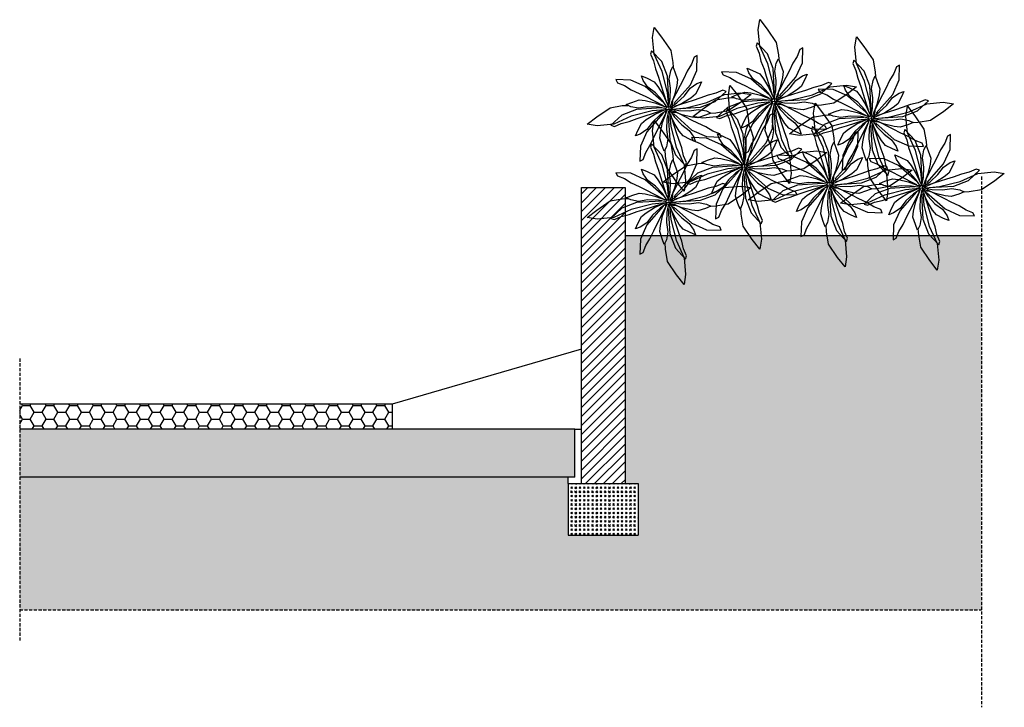
# Model space of a CAD drawing. Units: millimetres. Extents: x 1376 to 3360, y 161 to 1548.
import ezdxf

# ---------------------------------------------------------------- set-up
doc = ezdxf.new("R2010")
doc.units = ezdxf.units.MM
doc.linetypes.add('TRATTEGGIATA2', pattern=[9.525, 6.35, -3.175])
for name, color, linetype in [('cls', 251, 'Continuous'), ('linee tratteggiate', 2, 'TRATTEGGIATA2'), ('pietra', 6, 'Continuous'), ('retino cls', 251, 'Continuous'), ('retino sabbia e cemento', 6, 'Continuous'), ('sabbia e cemento', 5, 'Continuous'), ('terreno', 40, 'Continuous'), ('verde', 64, 'Continuous')]:
    doc.layers.add(name, color=color, linetype=linetype)

# ---------------------------------------------------------------- blocks, each defined once
blk = doc.blocks.new('pianta3')
for points in [[(0.017, -0.013), (-0.026, 0.451), (-0.172, 1.016), (-0.389, 1.495), (-0.433, 1.944), (-0.389, 2.22), (-0.186, 1.959), (0.061, 1.596), (0.119, 1.263), (0.125, 1.139)], [(0.013, 0.211), (-0.029, 0.888), (-0.183, 1.288), (-0.46, 1.585), (-0.49, 1.493), (-0.408, 1.308), (-0.357, 1.093), (-0.275, 0.867), (-0.213, 0.683), (-0.049, 0.17)], [(0.148, 0.146), (0.597, 0.654), (0.771, 1.046), (0.786, 1.453), (0.699, 1.409), (0.626, 1.22), (0.51, 1.032), (0.409, 0.814), (0.322, 0.64), (0.075, 0.161)], [(0.006, 0.055), (0.048, 0.278), (0.057, 0.563), (0.02, 0.817), (0.061, 1.033), (0.118, 1.156), (0.178, 1.006), (0.244, 0.803), (0.226, 0.639), (0.165, 0.377), (0.04, 0.042)], [(-0.033, 0.041), (-0.161, 0.229), (-0.356, 0.437), (-0.562, 0.59), (-0.686, 0.772), (-0.732, 0.9), (-0.584, 0.836), (-0.393, 0.739), (-0.29, 0.61), (-0.148, 0.382), (0, 0.056)], [(-0.128, 0.161), (-0.636, 0.61), (-1.028, 0.784), (-1.434, 0.799), (-1.391, 0.712), (-1.202, 0.639), (-1.013, 0.523), (-0.796, 0.422), (-0.621, 0.335), (-0.142, 0.088)], [(0.043, 0.037), (0.231, 0.165), (0.438, 0.36), (0.591, 0.565), (0.773, 0.69), (0.901, 0.736), (0.837, 0.588), (0.741, 0.397), (0.612, 0.294), (0.383, 0.152), (0.058, 0.003)], [(0.017, -0.013), (0.481, 0.03), (1.047, 0.175), (1.525, 0.393), (1.975, 0.437), (2.25, 0.393), (1.989, 0.19), (1.627, -0.057), (1.293, -0.115), (1.136, -0.123)], [(0.198, 0.005), (0.875, 0.047), (1.275, 0.201), (1.572, 0.478), (1.48, 0.509), (1.295, 0.427), (1.08, 0.375), (0.854, 0.293), (0.67, 0.231), (0.157, 0.067)], [(0.017, -0.013), (-0.447, -0.057), (-1.012, -0.202), (-1.491, -0.42), (-1.94, -0.463), (-2.216, -0.42), (-1.955, -0.217), (-1.592, 0.03), (-1.259, 0.088), (-1.108, 0.096)], [(-0.192, 0.026), (-0.869, -0.016), (-1.27, -0.17), (-1.567, -0.447), (-1.475, -0.477), (-1.29, -0.395), (-1.075, -0.344), (-0.849, -0.262), (-0.664, -0.2), (-0.151, -0.036)], [(-0.051, 0.004), (-0.275, 0.047), (-0.559, 0.056), (-0.813, 0.019), (-1.029, 0.059), (-1.152, 0.117), (-1.002, 0.177), (-0.799, 0.243), (-0.635, 0.225), (-0.373, 0.164), (-0.038, 0.038)], [(-0.133, 0.074), (0.074, 0.058)], [(0.112, 0.234), (0.092, -0.021)], [(-0.038, -0.035), (-0.226, -0.163), (-0.433, -0.358), (-0.586, -0.563), (-0.768, -0.687), (-0.896, -0.734), (-0.832, -0.585), (-0.735, -0.395), (-0.607, -0.292), (-0.378, -0.15), (-0.052, -0.001)], [(-0.142, -0.115), (-0.592, -0.623), (-0.766, -1.015), (-0.78, -1.421), (-0.693, -1.378), (-0.621, -1.189), (-0.505, -1), (-0.403, -0.783), (-0.316, -0.609), (-0.07, -0.13)], [(0, -0.053), (-0.043, -0.276), (-0.052, -0.561), (-0.015, -0.814), (-0.055, -1.031), (-0.113, -1.154), (-0.173, -1.004), (-0.239, -0.801), (-0.221, -0.637), (-0.16, -0.375), (-0.035, -0.039)], [(0.017, -0.013), (0.061, -0.477), (0.206, -1.043), (0.424, -1.521), (0.467, -1.971), (0.424, -2.247), (0.22, -1.986), (-0.026, -1.623), (-0.084, -1.289), (-0.094, -1.112)], [(-0.067, -0.127), (-0.058, -0.006)], [(-0.008, -0.179), (0.034, -0.856), (0.188, -1.257), (0.465, -1.554), (0.496, -1.462), (0.414, -1.277), (0.362, -1.062), (0.28, -0.836), (0.218, -0.651), (0.054, -0.138)], [(0.039, -0.039), (0.166, -0.227), (0.361, -0.434), (0.567, -0.588), (0.691, -0.769), (0.737, -0.897), (0.589, -0.834), (0.399, -0.737), (0.295, -0.608), (0.153, -0.38), (0.005, -0.054)], [(0.228, -0.105), (0.01, -0.089)], [(0.057, -0.002), (0.28, -0.044), (0.564, -0.053), (0.818, -0.016), (1.034, -0.057), (1.158, -0.115), (1.008, -0.174), (0.804, -0.241), (0.64, -0.223), (0.378, -0.161), (0.043, -0.036)], [(0.133, -0.129), (0.641, -0.579), (1.033, -0.753), (1.44, -0.767), (1.396, -0.68), (1.207, -0.608), (1.019, -0.492), (0.801, -0.39), (0.627, -0.303), (0.148, -0.057)]]:
    blk.add_lwpolyline(points)

msp = doc.modelspace()

# ---------------------------------------------------------------- hatches: boundary and pattern name
at = {"layer": 'retino cls'}
h = msp.add_hatch(dxfattribs=at)
h.set_pattern_fill('GOST_GLASS', color=256, style=0)
h.paths.add_polyline_path([(2494.6, 721.9), (1375.6, 721.9), (1375.6, 625.3), (2494.6, 625.3)])
h = msp.add_hatch(dxfattribs=at)
h.set_pattern_fill('GOST_GLASS', color=256, style=0)
h.paths.add_polyline_path([(2622, 612.4), (2481.4, 612.4), (2481.4, 508.3), (2622, 508.3)])
at = {"layer": 'retino sabbia e cemento'}
h = msp.add_hatch(dxfattribs=at)
h.set_pattern_fill('ANSI31', color=256, scale=4, style=0)
h.paths.add_polyline_path([(2595.8, 1209.4), (2507.7, 1209.4), (2507.7, 612.4), (2595.8, 612.4)])
at = {"layer": 'sabbia e cemento'}
h = msp.add_hatch(dxfattribs=at)
h.set_pattern_fill('HONEY', color=256, scale=5, style=0)
h.paths.add_polyline_path([(2126.4, 772.3), (1375.6, 772.3), (1375.6, 721.9), (2126.4, 721.9)])
at = {"layer": 'terreno'}
h = msp.add_hatch(dxfattribs=at)
h.set_pattern_fill('AR-SAND', color=256, scale=0.3, style=0)
h.paths.add_polyline_path([(2481.4, 612.4), (2481.4, 625.3), (1375.6, 625.3), (1375.6, 357.9), (3314, 357.9), (3314, 1112.2), (2595.8, 1112.2), (2595.8, 612.4), (2622, 612.4), (2622, 508.3), (2481.4, 508.3)])

# ---------------------------------------------------------------- linework, layer by layer
at = {"layer": 'cls'}
for p, q in [((2494.6, 721.9), (1375.6, 721.9)), ((2494.6, 625.3), (2494.6, 721.9)), ((2494.6, 625.3), (1375.6, 625.3)), ((2481.4, 612.4), (2481.4, 508.3)), ((2481.4, 612.4), (2622, 612.4)), ((2622, 612.4), (2622, 508.3)), ((2481.4, 508.3), (2622, 508.3))]:
    msp.add_line(p, q, dxfattribs=at)
at = {"layer": 'linee tratteggiate'}
for p, q in [((3314, 1231.2), (3314, 161.4)), ((1375.6, 864.4), (1375.6, 294)), ((1375.6, 357.9), (3314, 357.9))]:
    msp.add_line(p, q, dxfattribs=at)
at = {"layer": 'pietra'}
for p, q in [((2507.7, 1209.4), (2595.8, 1209.4)), ((2507.7, 612.4), (2507.7, 1209.4)), ((2595.8, 1209.4), (2595.8, 612.4))]:
    msp.add_line(p, q, dxfattribs=at)
at = {"layer": 'sabbia e cemento'}
for p, q in [((2507.7, 883.1), (2126.4, 772.3)), ((2126.4, 772.3), (1375.6, 772.3)), ((2126.4, 772.3), (2126.4, 721.9)), ((2494.6, 721.9), (2507.7, 721.9))]:
    msp.add_line(p, q, dxfattribs=at)
at = {"layer": 'terreno'}
for p, q in [((3314, 1112.2), (2595.8, 1112.2)), ((2481.4, 612.4), (2481.4, 625.3))]:
    msp.add_line(p, q, dxfattribs=at)

# ---------------------------------------------------------------- block references
at = {"layer": 'verde', "xscale": 73.95310916636663, "yscale": 73.95310916636708, "zscale": 73.95310916637199}
for p in [(2683.2, 1367.8), (2896.1, 1383.5), (3091, 1348.7), (2835.9, 1251.1), (3007.7, 1215.3), (3193.7, 1208.8), (2683.2, 1180)]:
    msp.add_blockref('pianta3', p, dxfattribs=at)

doc.saveas('drawing.dxf')
